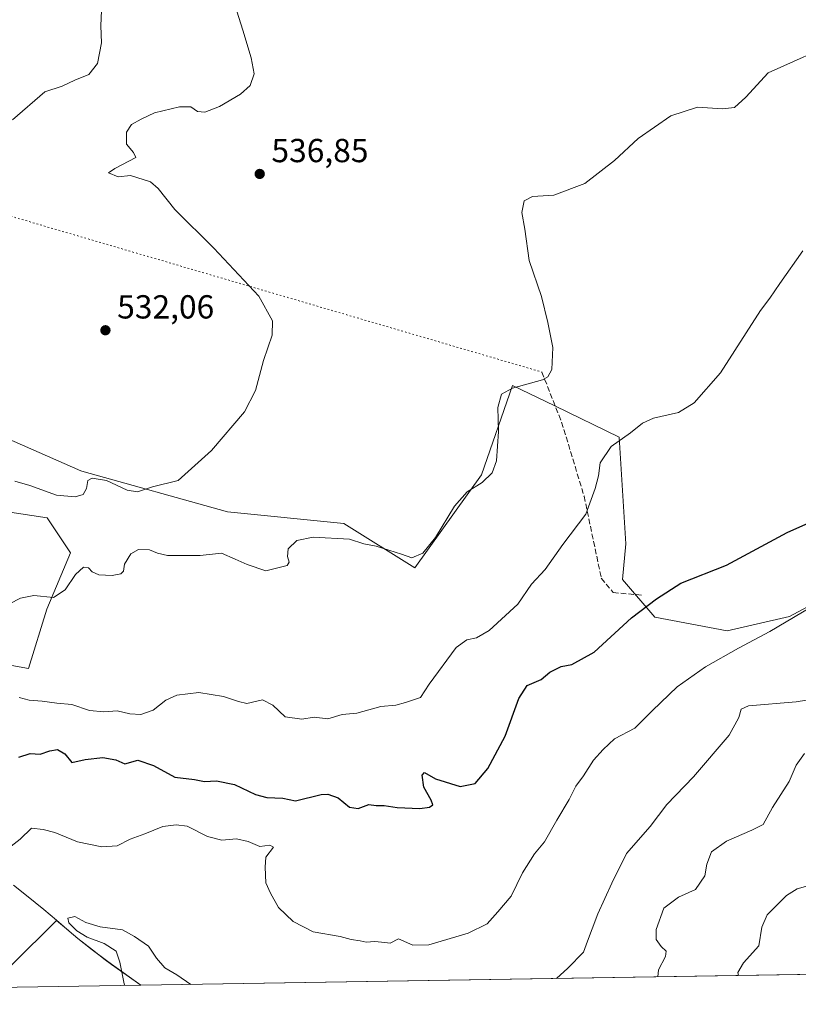
# Model space of a CAD drawing. Units: metres. Extents: x 611156 to 614642, y 4710815 to 4713183.
# Drawn here: x 611510 to 611743, y 4710815 to 4711110 of the extents above; entities that cross this region are included whole.
import ezdxf

# ---------------------------------------------------------------- set-up
doc = ezdxf.new("R2010")
doc.units = ezdxf.units.M
doc.header["$MEASUREMENT"] = 0
doc.linetypes.add('DGN Style 3', pattern=[2.307223458686699, 1.648016756204785, -0.6592067024819142])
doc.linetypes.add('DGN Style 5', pattern=[1.1536117293433497, 0.4944050268614355, -0.6592067024819142])
for name, color, linetype, lineweight in [('Comarca CxS', 21, 'Continuous', 0), ('Comunidad Autónoma CxS', 142, 'Continuous', 0), ('Cultivos herbáceos CxS', 92, 'Continuous', 0), ('Cultivos leñosos CxS', 92, 'Continuous', 0), ('Curva de nivel maestra', 30, 'Continuous', 30), ('Curva de nivel normal', 30, 'Continuous', 0), ('Matorral CxS', 135, 'Continuous', 0), ('Municipio', 91, 'Continuous', 13), ('Municipio CxS', 4, 'Continuous', 0), ('Provincia CxS', 1, 'Continuous', 0), ('Punto de cota en terreno', 7, 'Continuous', 0), ('Rótulo de punto de cota en terreno', 7, 'Continuous', 0), ('Senda', 7, 'DGN Style 3', 0), ('Senda virtual', 7, 'DGN Style 5', 0)]:
    doc.layers.add(name, color=color, linetype=linetype, lineweight=lineweight)
doc.styles.add('Style-Arial', font='txt')

# ---------------------------------------------------------------- blocks, each defined once
blk = doc.blocks.new('*U8')
at = {"layer": 'Cultivos herbáceos CxS', "color": 92, "linetype": 'Continuous', "lineweight": 0}
for points in [[(611766.1312999995, 4710944.695900001, 553.506899999993), (611740.8491000002, 4710931.1523, 554.167300000001), (611722.0460999999, 4710926.799500001, 552.4087000000001), (611700.3580999998, 4710930.919500001, 550.5997999999963), (611690.6612999998, 4710942.196699999, 548.2010000000009), (611691.6885000002, 4710952.972899999, 547.3821999999927), (611689.6206999999, 4710985.042099999, 544.1358999999939), (611670.3537, 4710994.3705, 541.7455999999949), (611657.5691000001, 4711000.560500001, 539.6441000000051), (611648.2625000002, 4710973.663699999, 539.4842999999964), (611628.2635000005, 4710945.716499999, 541.321100000001), (611606.9574999996, 4710959.0189, 538.5736000000034), (611571.9895000001, 4710962.518300001, 537.0176000000065), (611528.2799000005, 4710974.763900001, 534.0785000000033), (611527.9408999998, 4710974.911699999, 534.0513999999966), (611495.2421000004, 4710989.182499999, 530.9587000000029)], [(611439.4101, 4710972.630899999, 529.5034000000014), (611517.7887000004, 4710960.769099999, 537.7326999999932), (611524.7827000003, 4710950.2729, 538.9864999999991), (611517.7281, 4710933.296900001, 540.453999999998), (611512.2449000003, 4710915.449899999, 542.3536000000023), (611499.3771000003, 4710917.802100001, 542.6434000000008)], [(611507.1637000004, 4710826.435699999, 555.5512000000017), (611520.6357000005, 4710839.794500001, 558.5135000000009), (611524.2071000002, 4710836.7303, 559.2606999999989), (611524.4319000002, 4710836.537500001, 559.295100000003), (611527.0719, 4710834.3475, 559.602899999998), (611531.3916999997, 4710830.917500001, 559.7780999999959), (611535.2516999999, 4710827.977499999, 559.8454000000056), (611537.1917000003, 4710826.5573, 559.9519), (611545.9578999998, 4710820.3159, 560.2459999999992), (611192.6799999997, 4710814.58, 528.5739999999934)]]:
    blk.add_polyline3d(points, dxfattribs=at)
blk = doc.blocks.new('5PATER')
at = {"layer": 'Cultivos leñosos CxS', "linetype": 'Continuous', "lineweight": 0}
h = blk.add_hatch(color=51, dxfattribs=at)
edge = h.paths.add_edge_path()
edge.add_ellipse((0, 0), major_axis=(-0.1095731443231308, -0.1110710700762829), ratio=0.9994222409660322, start_angle=0, end_angle=360)

msp = doc.modelspace()

# ---------------------------------------------------------------- linework, layer by layer
at = {"layer": 'Comarca CxS', "color": 21, "linetype": 'Continuous', "lineweight": 0, "flags": 128}
msp.add_lwpolyline([(611545.9829589465, 4710820.316275445), (611192.6800008359, 4710814.579982872), (611188.4874078912, 4711076.778557051), (611155.6900008359, 4713127.879982846), (612030.4371999995, 4713142.0899), (612030.5143322038, 4713142.09103515), (612641.0948517915, 4713152.009532884), (613144.1168007915, 4713160.180851163), (613933.8069885895, 4713173.008933455), (613959.2240814241, 4713173.421824149), (614575.940000862, 4713183.439982845), (614591.5825999993, 4712233.918099998), (614614.0500008619, 4710870.129982872), (612455.4008625436, 4710835.08175376)], close=True, dxfattribs=at)
at = {"layer": 'Comunidad Autónoma CxS', "color": 142, "linetype": 'Continuous', "lineweight": 0, "flags": 128}
msp.add_lwpolyline([(611545.9829589465, 4710820.316275445), (611192.6800008359, 4710814.579982872), (611188.4874078912, 4711076.778557051), (611155.6900008359, 4713127.879982846), (612030.4371999995, 4713142.0899), (612030.5143322038, 4713142.09103515), (612641.0948517915, 4713152.009532884), (613144.1168007915, 4713160.180851163), (613933.8069885895, 4713173.008933455), (613959.2240814241, 4713173.421824149), (614575.940000862, 4713183.439982845), (614591.5825999993, 4712233.918099998), (614614.0500008619, 4710870.129982872), (612455.4008625436, 4710835.08175376)], close=True, dxfattribs=at)
at = {"layer": 'Cultivos herbáceos CxS', "color": 92, "linetype": 'Continuous', "lineweight": 0, "extrusion": (-0.08927025940375226, -0.001449387292062019, 0.9960063855530568), "elevation": -60862.66079754968, "flags": 128}
msp.add_lwpolyline([(-4700271.818288038, 685242.5781130444), (-4700271.818288038, 684887.8370540187)], dxfattribs=at)
at = {"layer": 'Cultivos herbáceos CxS', "color": 92, "linetype": 'Continuous', "lineweight": 0}
for points in [[(611766.1312999995, 4710944.695900001, 553.506899999993), (611740.8491000002, 4710931.1523, 554.167300000001), (611722.0460999999, 4710926.799500001, 552.4087000000001), (611700.3580999998, 4710930.919500001, 550.5997999999963), (611690.6612999998, 4710942.196699999, 548.2010000000009), (611691.6885000002, 4710952.972899999, 547.3821999999927), (611689.6206999999, 4710985.042099999, 544.1358999999939), (611670.3537, 4710994.3705, 541.7455999999949), (611657.5691000001, 4711000.560500001, 539.6441000000051), (611648.2625000002, 4710973.663699999, 539.4842999999964), (611628.2635000005, 4710945.716499999, 541.321100000001), (611606.9574999996, 4710959.0189, 538.5736000000034), (611571.9895000001, 4710962.518300001, 537.0176000000065), (611528.2799000005, 4710974.763900001, 534.0785000000033), (611527.9408999998, 4710974.911699999, 534.0513999999966), (611495.2421000004, 4710989.182499999, 530.9587000000029)], [(611439.4101, 4710972.630899999, 529.5034000000014), (611517.7887000004, 4710960.769099999, 537.7326999999932), (611524.7827000003, 4710950.2729, 538.9864999999991), (611517.7281, 4710933.296900001, 540.453999999998), (611512.2449000003, 4710915.449899999, 542.3536000000023), (611499.3771000003, 4710917.802100001, 542.6434000000008)], [(611507.1637000004, 4710826.435699999, 555.5512000000017), (611520.6357000005, 4710839.794500001, 558.5135000000009), (611524.2071000002, 4710836.7303, 559.2606999999989), (611524.4319000002, 4710836.537500001, 559.295100000003), (611527.0719, 4710834.3475, 559.602899999998), (611531.3916999997, 4710830.917500001, 559.7780999999959), (611535.2516999999, 4710827.977499999, 559.8454000000056), (611537.1917000003, 4710826.5573, 559.9519), (611545.9577000003, 4710820.316000001, 560.2459999999992)]]:
    msp.add_polyline3d(points, dxfattribs=at)
at = {"layer": 'Curva de nivel maestra', "color": 30, "linetype": 'Continuous', "lineweight": 30, "elevation": 550, "flags": 128}
msp.add_lwpolyline([(611509.2999999998, 4710888.890100001), (611512.6799999997, 4710889.940099999), (611515.7100000001, 4710889.7301), (611518.6600000003, 4710890.780099999), (611520.9199999999, 4710891.130100001), (611523.1100000005, 4710889.880100001), (611525.2599999999, 4710887.2401), (611529.1900000004, 4710888.090100001), (611534.5, 4710888.700099999), (611538.4199999999, 4710888.020099999), (611541.1900000004, 4710886.880100001), (611545.04, 4710887.9101), (611549.7599999999, 4710886.350099999), (611556.1900000004, 4710882.790100001), (611562.0899999999, 4710882.170100001), (611565.0999999996, 4710881.5001), (611568.6399999997, 4710881.6801), (611574.0800000001, 4710880.670100001), (611580.3600000005, 4710877.620100001), (611583.7800000003, 4710876.700099999), (611588.6200000001, 4710876.540100001), (611592.4600000001, 4710875.720100001), (611600.0800000001, 4710877.670100001), (611602.1699999999, 4710877.7501), (611605.2000000002, 4710876.600099999), (611608.6100000005, 4710873.8201), (611611.1900000004, 4710873.380100001), (611614.4600000001, 4710874.630100001), (611616.6100000005, 4710874.3201), (611619.04, 4710874.300100001), (611622.9900000002, 4710873.700099999), (611629.7199999997, 4710873.380100001), (611632.7000000002, 4710873.800100001), (611633.6799999997, 4710874.4801), (611633.1799999997, 4710875.9301), (611630.9199999999, 4710879.840100001), (611630.4500000002, 4710883.420100001), (611631.1699999999, 4710884.2401), (611634.4299999997, 4710882.300100001), (611641.8399999999, 4710879.9801), (611646.3799999999, 4710880.920100001), (611650.1699999999, 4710885.450099999), (611655.3600000005, 4710895.120100001), (611659.5199999996, 4710906.450099999), (611662.0199999996, 4710910.380100001), (611666.1799999997, 4710912.1601), (611668.79, 4710914.380100001), (611672.2400000002, 4710916.100099999), (611675.4100000003, 4710916.700099999), (611682.1399999997, 4710920.380100001), (611693.3899999997, 4710930.7301), (611700.8200000003, 4710936.460100001), (611708.1900000004, 4710941.1601), (611721.8600000005, 4710946.5801), (611740.0800000001, 4710956.350099999), (611756.7300000006, 4710963.800100001)], dxfattribs=at)
at = {"layer": 'Curva de nivel normal', "color": 30, "linetype": 'Continuous', "lineweight": 0, "flags": 128}
for points, elevation in [([(611572.4900000002, 4711120.450099999), (611576.6299999999, 4711107.2601), (611579.1299999999, 4711098.9901), (611579.9699999997, 4711094.130100001), (611578.7999999998, 4711090.700099999), (611575.9400000004, 4711088.0101), (611569.5499999998, 4711084.340100001), (611565.2000000002, 4711082.6801), (611562.9400000004, 4711082.860099999), (611561.0199999996, 4711084.300100001), (611557.5599999996, 4711084.270099999), (611550.0800000001, 4711082.4801), (611546.0800000001, 4711080.550100001), (611543.1799999997, 4711078.950099999), (611541.6399999997, 4711076.6601), (611541.6299999999, 4711073.020099999), (611543.7699999996, 4711070.4801), (611544.4600000001, 4711069.0601), (611538.1399999997, 4711065.690099999), (611536.2599999999, 4711064.4301), (611539.1900000004, 4711063.2601), (611542.8200000003, 4711063.610099999), (611548.8200000003, 4711061.720100001), (611551.1699999999, 4711059.670100001), (611556.1600000003, 4711053.420100001), (611567.8700000001, 4711041.800100001), (611581.4199999999, 4711027.350099999), (611585.54, 4711019.940099999), (611585.4199999999, 4711015.610099999), (611582.8200000003, 4711008.020099999), (611580.4400000004, 4710999.040100001), (611577.0999999996, 4710992.5601), (611567.1900000004, 4710980.960100001), (611557.1900000004, 4710971.970100001), (611549.4800000006, 4710970.040100001), (611544.9900000002, 4710968.5801), (611541.8399999999, 4710969.100099999), (611535.6500000004, 4710971.960100001), (611531.3799999999, 4710972.710100001), (611530, 4710972.0001), (611529.6500000004, 4710969.600099999), (611528.6799999997, 4710967.780099999), (611526.2599999999, 4710967.0601), (611520.5899999999, 4710967.600099999), (611512.5899999999, 4710970.5101), (611508.1100000005, 4710971.790100001)], 535), ([(611534.0899999999, 4711113.190099999), (611533.9199999999, 4711108.5601), (611534.1200000001, 4711103.520099999), (611532.9100000003, 4711097.270099999), (611530.3799999999, 4711093.9901), (611526.1500000004, 4711092.290100001), (611522.3499999996, 4711090.4301), (611517.1100000005, 4711088.7601), (611507.4400000004, 4711080.370100001)], 530), ([(611502.8700000001, 4710933.120100001), (611509.7800000003, 4710936.6501), (611513.8200000003, 4710937.380100001), (611519.7400000002, 4710936.840100001), (611523.2199999997, 4710939.0801), (611526.3200000003, 4710943.7601), (611528.7199999997, 4710945.960100001), (611530.2400000002, 4710945.7601), (611531.3200000003, 4710944.530099999), (611533.3799999999, 4710943.600099999), (611537.3200000003, 4710943.4101), (611539.9699999997, 4710943.9001), (611540.7800000003, 4710944.7501), (611541.0499999998, 4710946.800100001), (611542.9600000001, 4710949.950099999), (611545.2300000006, 4710951.270099999), (611548.5300000003, 4710951.1501), (611551, 4710950.120100001), (611553.9500000002, 4710949.470100001), (611558.1900000004, 4710949.440099999), (611563.75, 4710949.420100001), (611570.2000000002, 4710950.110099999), (611574.29, 4710948.290100001), (611577.9000000004, 4710946.720100001), (611583.4600000001, 4710944.8101), (611589.9400000004, 4710946.4801), (611590.54, 4710947.390100001), (611590.0099999999, 4710949.120100001), (611590.1900000004, 4710951.440099999), (611592.7800000003, 4710953.9801), (611597.6799999997, 4710954.940099999), (611608.6500000004, 4710954.350099999), (611612.9199999999, 4710952.9301), (611616.6200000001, 4710952.2301), (611624.2599999999, 4710949.8201), (611627.3600000005, 4710948.720100001), (611630.6799999997, 4710950.1601), (611634.4699999997, 4710954.880100001), (611640.1399999997, 4710964.290100001), (611644.0199999996, 4710968.530099999), (611648.4900000002, 4710971.4101), (611651.54, 4710974.2601), (611652.8399999999, 4710977.880100001), (611653.4100000003, 4710986.6601), (611653.2100000001, 4710993.920100001), (611654.2699999996, 4710997.920100001), (611657.6100000005, 4710999.6801), (611666.5700000003, 4711002.2601), (611668.25, 4711003.090100001), (611669.3700000001, 4711005.350099999), (611669.7400000002, 4711011.9101), (611668.1799999997, 4711019.420100001), (611666.2800000003, 4711027.300100001), (611662.6299999999, 4711038.120100001), (611661.2599999999, 4711047.450099999), (611660.4000000004, 4711052.460100001), (611661.0599999996, 4711056.020099999), (611663.6299999999, 4711057.3101), (611670.0199999996, 4711057.720100001), (611679.2800000003, 4711061.220100001), (611688.1900000004, 4711068.120100001), (611695.3700000001, 4711074.780099999), (611705.1299999999, 4711081.5001), (611713.1799999997, 4711084.130100001), (611720.6699999999, 4711083.640100001), (611724.2699999996, 4711084.100099999), (611727.6500000004, 4711087.1801), (611734.3600000005, 4711094.450099999), (611756.29, 4711104.300100001)], 540), ([(611509.4400000004, 4710906.780099999), (611512.4000000004, 4710905.9901), (611516.3399999999, 4710905.670100001), (611520.7599999999, 4710905.090100001), (611525.2000000002, 4710904.690099999), (611530.54, 4710902.890100001), (611534.8600000005, 4710902.450099999), (611538.8600000005, 4710902.780099999), (611542.7000000002, 4710901.9001), (611545.9699999997, 4710901.6601), (611549.6299999999, 4710902.950099999), (611553.4800000006, 4710905.940099999), (611556.7199999997, 4710907.4801), (611563.4000000004, 4710908.3201), (611570.8200000003, 4710907.0801), (611575.3200000003, 4710905.5601), (611577.7599999999, 4710904.940099999), (611582.5, 4710906.0701), (611585.5999999996, 4710904.4801), (611589.2800000003, 4710900.950099999), (611594.3399999999, 4710900.2301), (611597.9800000006, 4710900.8201), (611602.1399999997, 4710900.4001), (611606.3899999997, 4710901.6501), (611610.7999999998, 4710902.110099999), (611618.0199999996, 4710904.110099999), (611622.5300000003, 4710904.4801), (611625.5, 4710905.2601), (611629.9500000002, 4710906.8101), (611632.6100000005, 4710910.7401), (611640.7000000002, 4710921.7601), (611643.9100000003, 4710924.130100001), (611646.7599999999, 4710924.6601), (611650.54, 4710926.950099999), (611659.1900000004, 4710934.790100001), (611663.2800000003, 4710940.8201), (611667.4100000003, 4710945.2501), (611672.7000000002, 4710952.7301), (611679.6600000003, 4710961.890100001), (611682.4600000001, 4710969.530099999), (611683.4400000004, 4710973.4101), (611683.9800000006, 4710977.270099999), (611687.2699999996, 4710982.200099999), (611693.0300000003, 4710986.300100001), (611696.6100000005, 4710989.200099999), (611699.9900000002, 4710990.6601), (611707.4800000006, 4710992.420100001), (611712.1900000004, 4710995.3301), (611720.1200000001, 4711004.3301), (611732.1200000001, 4711023.020099999), (611734.8600000005, 4711026.710100001), (611737.8600000005, 4711031.200099999), (611744.8399999999, 4711041.020099999)], 545), ([(611754.5300000003, 4710938.1801), (611734.8600000005, 4710926.600099999), (611725.5300000003, 4710921.610099999), (611715.5800000001, 4710915.9901), (611707.0999999996, 4710910.0001), (611699.7000000002, 4710902.880100001), (611694.3300000001, 4710897.5101), (611688.2800000003, 4710894.3101), (611684.8099999996, 4710891.1601), (611681.9100000003, 4710887.920100001), (611678.9699999997, 4710883.270099999), (611676.6399999997, 4710880.1601), (611674.6299999999, 4710876.0701), (611670.9100000003, 4710869.940099999), (611667.1799999997, 4710863.4101), (611664.2199999997, 4710859.780099999), (611660.5899999999, 4710854.120100001), (611657.1900000004, 4710847.100099999), (611653.1799999997, 4710842.380100001), (611649.9699999997, 4710838.7601), (611644.29, 4710835.970100001), (611632.4199999999, 4710832.420100001), (611627.6200000001, 4710832.360099999), (611623.3799999999, 4710834.2301), (611620.8600000005, 4710832.9301), (611619.2400000002, 4710833.170100001), (611616.2199999997, 4710833.4801), (611613.6699999999, 4710833.2601), (611611.8399999999, 4710833.670100001), (611609.1600000003, 4710834.020099999), (611605.8499999996, 4710834.940099999), (611597.7400000002, 4710836.390100001), (611591.7300000006, 4710839.450099999), (611587.3399999999, 4710843.700099999), (611584.9500000002, 4710847.9801), (611583.5, 4710851.120100001), (611583.2699999996, 4710855.780099999), (611583.5199999996, 4710858.790100001), (611585.8399999999, 4710861.840100001), (611584.7000000002, 4710862.380100001), (611581.75, 4710862.020099999), (611578.2400000002, 4710863.5001), (611574.7000000002, 4710864.290100001), (611570.3099999996, 4710863.9001), (611566.0199999996, 4710865.020099999), (611559.8499999996, 4710868.100099999), (611556.5300000003, 4710868.4801), (611552.5300000003, 4710867.970100001), (611547.1799999997, 4710865.8301), (611542.79, 4710864.1801), (611538.8399999999, 4710862.190099999), (611534.1900000004, 4710861.860099999), (611526.9199999999, 4710863.350099999), (611520.0899999999, 4710866.170100001), (611516.5800000001, 4710867.1501), (611513.1500000004, 4710867.530099999), (611509.7000000002, 4710864.170100001), (611503.8200000003, 4710859.5701)], 555), ([(611749.04, 4710906.450099999), (611742.7999999998, 4710905.440099999), (611728.5300000003, 4710904.280099999), (611726.2999999998, 4710903.2601), (611725.5999999996, 4710900.7401), (611722.7100000001, 4710895.420100001), (611711.9299999997, 4710882.890100001), (611703.9800000006, 4710874.590100001), (611698.9400000004, 4710868.0101), (611691.8700000001, 4710859.870100001), (611687.4699999997, 4710851.030099999), (611683.2199999997, 4710841.770099999), (611681.5499999998, 4710837.220100001), (611680.0800000001, 4710833.5701), (611678.9199999999, 4710830.280099999), (611674.2000000002, 4710825.420100001), (611670.8075000001, 4710822.342900001)], 560), ([(611701.2599, 4710822.837300001), (611701.4699999997, 4710824.9801), (611703.5300000003, 4710828.920100001), (611703.7599999999, 4710830.540100001), (611702.25, 4710831.9801), (611700.7999999998, 4710834.0601), (611700.7599999999, 4710837.050100001), (611703.0499999998, 4710843.440099999), (611707.5099999999, 4710846.780099999), (611712.54, 4710849.040100001), (611715.3899999997, 4710853.140100001), (611715.9699999997, 4710856.6601), (611717.3399999999, 4710860.4101), (611721.8600000005, 4710863.5801), (611729.5300000003, 4710866.940099999), (611732.8600000005, 4710868.6501), (611735.6699999999, 4710873.700099999), (611740.6900000004, 4710881.540100001), (611742.8300000001, 4710886.450099999), (611745.2699999996, 4710889.940099999)], 565), ([(611725.4446, 4710823.230000001), (611725.2800000003, 4710824.170100001), (611727.0300000003, 4710827.0601), (611731.6399999997, 4710832.1601), (611732.4600000001, 4710837.710100001), (611734.0800000001, 4710841.450099999), (611739.8600000005, 4710847.290100001), (611743.0899999999, 4710849.3201), (611746.29, 4710850.190099999)], 570), ([(611560.9689999997, 4710820.559599999), (611556.79, 4710823.420100001), (611553.1500000004, 4710825.540100001), (611550.6799999997, 4710828.4001), (611548.2599999999, 4710832.0101), (611544.0899999999, 4710834.970100001), (611540.4400000004, 4710836.9101), (611533.7400000002, 4710837.8301), (611529.4100000003, 4710839.210100001), (611526.1399999997, 4710840.940099999), (611524.04, 4710840.460100001), (611524.2999999998, 4710839.100099999), (611526.7199999997, 4710836.640100001), (611529.8300000001, 4710834.7501), (611534.9400000004, 4710832.8301), (611538.5199999996, 4710830.530099999), (611539.6500000004, 4710827.280099999), (611540.9600000001, 4710820.770099999), (611541.164, 4710820.238)], 560)]:
    msp.add_lwpolyline(points, dxfattribs=dict(at, elevation=elevation))
at = {"layer": 'Matorral CxS', "color": 135, "linetype": 'Continuous', "lineweight": 0, "extrusion": (-0.003123383752320272, -5.0712233405559e-05, 0.9999951209392), "elevation": -1588.745661250455, "flags": 128}
msp.add_lwpolyline([(612204.1879981171, 4710830.948488654), (611544.7246797077, 4710820.24128864)], dxfattribs=at)
at = {"layer": 'Matorral CxS', "color": 135, "linetype": 'Continuous', "lineweight": 0}
for points in [[(611495.2421000004, 4710989.182499999, 530.9587000000029), (611527.9408999998, 4710974.911699999, 534.0513999999966), (611528.2799000005, 4710974.763900001, 534.0785000000033), (611571.9895000001, 4710962.518300001, 537.0176000000065), (611606.9574999996, 4710959.0189, 538.5736000000034), (611628.2635000005, 4710945.716499999, 541.321100000001), (611648.2625000002, 4710973.663699999, 539.4842999999964), (611657.5691000001, 4711000.560500001, 539.6441000000051), (611670.3537, 4710994.3705, 541.7455999999949), (611689.6206999999, 4710985.042099999, 544.1358999999939), (611691.6885000002, 4710952.972899999, 547.3821999999927), (611690.6612999998, 4710942.196699999, 548.2010000000009), (611700.3580999998, 4710930.919500001, 550.5997999999963), (611722.0460999999, 4710926.799500001, 552.4087000000001), (611740.8491000002, 4710931.1523, 554.167300000001), (611766.1312999995, 4710944.695900001, 553.506899999993)], [(611766.1312999995, 4710944.695900001, 553.506899999993), (611740.8491000002, 4710931.1523, 554.167300000001), (611722.0460999999, 4710926.799500001, 552.4087000000001), (611700.3580999998, 4710930.919500001, 550.5997999999963), (611690.6612999998, 4710942.196699999, 548.2010000000009), (611691.6885000002, 4710952.972899999, 547.3821999999927), (611689.6206999999, 4710985.042099999, 544.1358999999939), (611670.3537, 4710994.3705, 541.7455999999949), (611657.5691000001, 4711000.560500001, 539.6441000000051), (611648.2625000002, 4710973.663699999, 539.4842999999964), (611628.2635000005, 4710945.716499999, 541.321100000001), (611606.9574999996, 4710959.0189, 538.5736000000034), (611571.9895000001, 4710962.518300001, 537.0176000000065), (611528.2799000005, 4710974.763900001, 534.0785000000033), (611527.9408999998, 4710974.911699999, 534.0513999999966), (611495.2421000004, 4710989.182499999, 530.9587000000029)], [(611499.3771000003, 4710917.802100001, 542.6434000000008), (611512.2449000003, 4710915.449899999, 542.3536000000023), (611517.7281, 4710933.296900001, 540.453999999998), (611524.7827000003, 4710950.2729, 538.9864999999991), (611517.7887000004, 4710960.769099999, 537.7326999999932), (611439.4101, 4710972.630899999, 529.5034000000014)], [(611439.4101, 4710972.630899999, 529.5034000000014), (611517.7887000004, 4710960.769099999, 537.7326999999932), (611524.7827000003, 4710950.2729, 538.9864999999991), (611517.7281, 4710933.296900001, 540.453999999998), (611512.2449000003, 4710915.449899999, 542.3536000000023), (611499.3771000003, 4710917.802100001, 542.6434000000008)], [(612205.4178999999, 4710831.023, 562.3062999999966), (611545.9578999998, 4710820.3159, 560.2459999999992), (611537.1917000003, 4710826.5573, 559.9519), (611535.2516999999, 4710827.977499999, 559.8454000000056), (611531.3916999997, 4710830.917500001, 559.7780999999959), (611527.0719, 4710834.3475, 559.602899999998), (611524.4319000002, 4710836.537500001, 559.295100000003), (611524.2071000002, 4710836.7303, 559.2606999999989), (611520.6357000005, 4710839.794500001, 558.5135000000009), (611507.1637000004, 4710826.435699999, 555.5512000000017)], [(611507.1637000004, 4710826.435699999, 555.5512000000017), (611520.6357000005, 4710839.794500001, 558.5135000000009), (611524.2071000002, 4710836.7303, 559.2606999999989), (611524.4319000002, 4710836.537500001, 559.295100000003), (611527.0719, 4710834.3475, 559.602899999998), (611531.3916999997, 4710830.917500001, 559.7780999999959), (611535.2516999999, 4710827.977499999, 559.8454000000056), (611537.1917000003, 4710826.5573, 559.9519), (611545.9577000003, 4710820.316000001, 560.2459999999992)]]:
    msp.add_polyline3d(points, dxfattribs=at)
at = {"layer": 'Municipio', "color": 91, "linetype": 'Continuous', "lineweight": 13, "flags": 128}
msp.add_lwpolyline([(611507.6890000015, 4710850.357000003), (611511.6330000019, 4710847.285000003), (611516.7850000014, 4710843.067000002), (611520.6010000019, 4710839.835999998), (611524.3940000011, 4710836.578999998), (611527.0360000008, 4710834.389000002), (611531.360000001, 4710830.954999999), (611535.2180000013, 4710828.015000002), (611537.1540000018, 4710826.600000001), (611545.9829589493, 4710820.316275446)], dxfattribs=at)
msp.add_lwpolyline([(611507.6890000015, 4710850.357000003), (611511.6330000019, 4710847.285000003), (611516.7850000014, 4710843.067000002), (611520.6010000019, 4710839.835999998), (611524.3940000011, 4710836.578999998), (611527.0360000008, 4710834.389000002), (611531.360000001, 4710830.954999999), (611535.2180000013, 4710828.015000002), (611537.1540000018, 4710826.600000001), (611545.9829589493, 4710820.316275446)], dxfattribs=at)
at = {"layer": 'Municipio CxS', "color": 4, "linetype": 'Continuous', "lineweight": 0, "flags": 128}
for points in [[(611507.689000001, 4710850.357000002), (611511.6330000013, 4710847.285000001), (611516.7850000008, 4710843.067000001), (611520.600999999, 4710839.835999999), (611524.3940000006, 4710836.579), (611527.0360000002, 4710834.389000001), (611531.3600000005, 4710830.955), (611535.2180000007, 4710828.015000002), (611537.153999999, 4710826.600000001), (611545.9829589465, 4710820.316275445), (611192.6800008359, 4710814.579982872)], [(612455.4008625436, 4710835.08175376), (611545.9829589465, 4710820.316275445), (611537.153999999, 4710826.600000001), (611535.2180000007, 4710828.015000002), (611531.3600000005, 4710830.955), (611527.0360000002, 4710834.389000001), (611524.3940000006, 4710836.579), (611520.600999999, 4710839.835999999), (611516.7850000008, 4710843.067000001), (611511.6330000013, 4710847.285000001), (611507.689000001, 4710850.357000002)]]:
    msp.add_lwpolyline(points, dxfattribs=at)
at = {"layer": 'Provincia CxS', "color": 1, "linetype": 'Continuous', "lineweight": 0, "flags": 128}
msp.add_lwpolyline([(611545.9829589465, 4710820.316275445), (611192.6800008359, 4710814.579982872), (611188.4874078912, 4711076.778557051), (611155.6900008359, 4713127.879982846), (612030.4371999995, 4713142.0899), (612030.5143322038, 4713142.09103515), (612641.0948517915, 4713152.009532884), (613144.1168007915, 4713160.180851163), (613933.8069885895, 4713173.008933455), (613959.2240814241, 4713173.421824149), (614575.940000862, 4713183.439982845), (614591.5825999993, 4712233.918099998), (614614.0500008619, 4710870.129982872), (612455.4008625436, 4710835.08175376)], close=True, dxfattribs=at)
at = {"layer": 'Senda', "color": 7, "linetype": 'DGN Style 3', "lineweight": 0}
msp.add_polyline3d([(611666.4121000003, 4711004.5581, 540.0017999999982), (611672.3652999997, 4710989.4769, 542.8654999999999), (611679.1120999996, 4710967.251700001, 544.9281000000046), (611684.2714999998, 4710942.645500001, 547.9983999999968), (611687.8435000004, 4710938.279899999, 548.8087999999989), (611696.9716999996, 4710937.486099999, 549.8806000000042)], dxfattribs=at)
at = {"layer": 'Senda virtual', "color": 7, "linetype": 'DGN Style 5', "lineweight": 0, "extrusion": (-0.04640057741186831, 0.01362009226897706, 0.9988300553659917), "elevation": 36322.01208379944, "flags": 128}
msp.add_lwpolyline([(-4692565.946035975, -739223.7014311291), (-4692565.946035975, -739057.2313927376)], dxfattribs=at)

# ---------------------------------------------------------------- block references
at = {"layer": 'Cultivos herbáceos CxS', "color": 92, "linetype": 'Continuous', "lineweight": 0}
msp.add_blockref('*U8', (0, 0), dxfattribs=at)
at = {"layer": 'Punto de cota en terreno', "color": 7, "linetype": 'Continuous', "lineweight": 0, "xscale": 10, "yscale": 10, "zscale": 10}
for p in [(611581.6600000003, 4711064.09, 536.8500000000058), (611535.3200000003, 4711017.119999999, 532.0599999999977)]:
    msp.add_blockref('5PATER', p, dxfattribs=at)

# ---------------------------------------------------------------- texts
at = {"layer": 'Rótulo de punto de cota en terreno', "color": 7, "linetype": 'Continuous', "lineweight": 0, "style": 'Style-Arial'}
for s, p in [('536,85', (611585.1878000004, 4711067.617799999)), ('532,06', (611538.8477999996, 4711020.647800001))]:
    msp.add_text(s, height=7.000000000000002, dxfattribs=at).set_placement(p)

doc.saveas('drawing.dxf')
